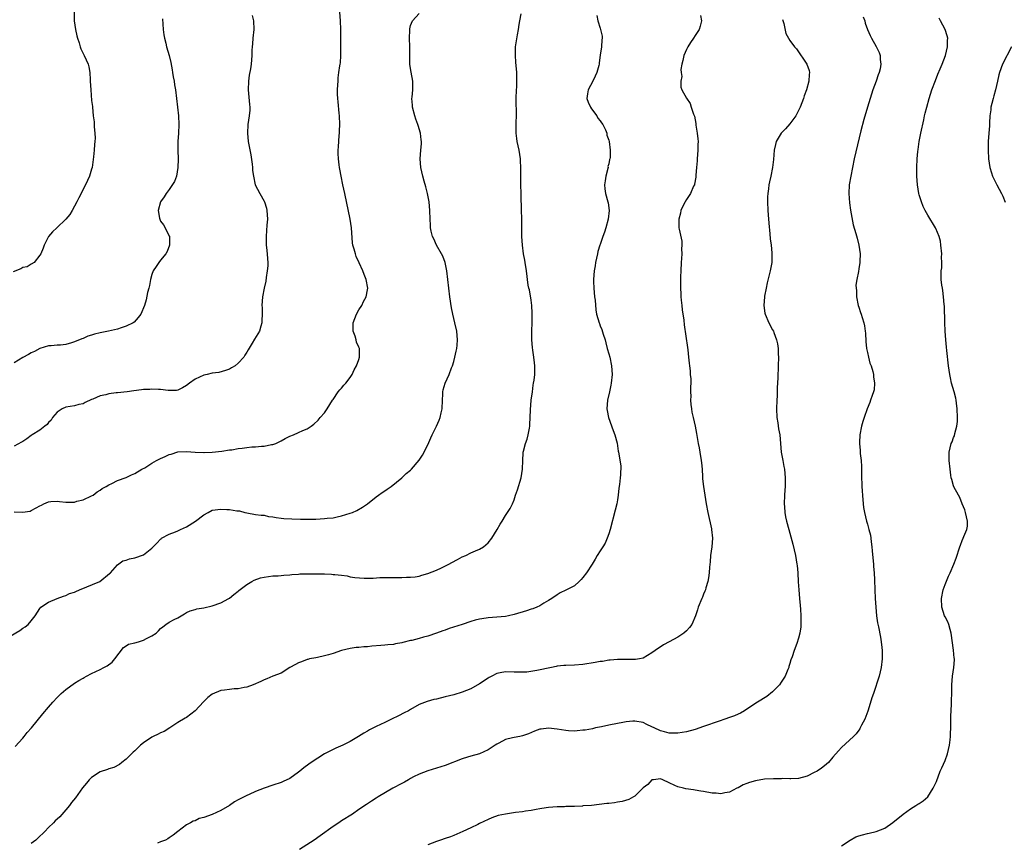
# Model space of a CAD drawing. Units: inches. Extents: x 2604000 to 2607000, y 1509000 to 1512000.
# Drawn here: x 2605098 to 2605327, y 1511008 to 1511199 of the extents above; entities that cross this region are included whole.
import ezdxf

# ---------------------------------------------------------------- set-up
doc = ezdxf.new("R2010")
doc.units = ezdxf.units.IN
doc.header["$MEASUREMENT"] = 0
doc.layers.add('LD26041509_10ft', color=121, linetype='Continuous')

msp = doc.modelspace()

# ---------------------------------------------------------------- linework, layer by layer
at = {"layer": 'LD26041509_10ft'}
for points, elevation in [([(2605093.85, 1511055), (2605098.36, 1511057.64), (2605099, 1511058.11), (2605099.57, 1511058.43), (2605100.24, 1511059), (2605101, 1511059.81), (2605101.93, 1511061), (2605103, 1511062.7), (2605103.24, 1511063), (2605105, 1511064.17), (2605107.01, 1511065), (2605108.44, 1511065.56), (2605109, 1511065.71), (2605109.85, 1511066.15), (2605111, 1511066.52), (2605111.32, 1511066.68), (2605112.19, 1511067), (2605116.87, 1511069), (2605119.17, 1511070.83), (2605119.36, 1511071), (2605121, 1511072.81), (2605122.26, 1511073.74), (2605123, 1511073.95), (2605123.76, 1511074.24), (2605125, 1511074.43), (2605127, 1511075.16), (2605127.79, 1511075.79), (2605129, 1511076.69), (2605130.16, 1511077.84), (2605131, 1511078.81), (2605131.1, 1511078.9), (2605131.24, 1511079), (2605133, 1511079.95), (2605134.46, 1511080.46), (2605135, 1511080.7), (2605135.6, 1511081), (2605137, 1511081.65), (2605139.09, 1511083), (2605141, 1511084.44), (2605142.04, 1511085), (2605143, 1511085.48), (2605145, 1511085.78), (2605146.35, 1511085.65), (2605147, 1511085.64), (2605148.65, 1511085.35), (2605149.34, 1511085.34), (2605150.54, 1511085), (2605151, 1511084.88), (2605153, 1511084.54), (2605154.34, 1511084.34), (2605155, 1511084.32), (2605156.05, 1511084.05), (2605157, 1511083.99), (2605157.78, 1511083.78), (2605159, 1511083.68), (2605159.58, 1511083.58), (2605161.48, 1511083.48), (2605163.45, 1511083.45), (2605165, 1511083.44), (2605167, 1511083.46), (2605169, 1511083.55), (2605169.63, 1511083.63), (2605171, 1511083.76), (2605171.99, 1511083.99), (2605173, 1511084.18), (2605175, 1511084.8), (2605175.52, 1511085), (2605176.54, 1511085.46), (2605177.82, 1511086.18), (2605179.01, 1511086.99), (2605181, 1511088.61), (2605181.56, 1511089), (2605182.37, 1511089.63), (2605183, 1511090.01), (2605183.58, 1511090.42), (2605184.52, 1511091), (2605186.98, 1511093), (2605188, 1511094), (2605189, 1511094.81), (2605189.2, 1511095), (2605191, 1511097.09), (2605191.74, 1511098.26), (2605193, 1511100.69), (2605193.69, 1511102.31), (2605194, 1511103), (2605195, 1511105.02), (2605195.63, 1511106.37), (2605195.87, 1511107), (2605196.1, 1511108.1), (2605196.33, 1511109), (2605196.37, 1511111), (2605196.46, 1511112.46), (2605196.46, 1511113), (2605196.57, 1511113.43), (2605197.05, 1511115), (2605197.95, 1511117), (2605198.51, 1511118.51), (2605198.71, 1511119), (2605199, 1511120), (2605199.29, 1511121), (2605199.57, 1511122.43), (2605199.72, 1511123), (2605199.82, 1511123.82), (2605199.91, 1511125), (2605199.75, 1511127), (2605199.29, 1511129), (2605198.78, 1511131), (2605198.48, 1511132.48), (2605198.13, 1511135), (2605197.88, 1511137), (2605197.43, 1511141), (2605197.02, 1511143), (2605196.45, 1511144.45), (2605196.21, 1511145), (2605195.05, 1511147), (2605194.42, 1511148.42), (2605194.1, 1511149), (2605193.78, 1511150.22), (2605193.64, 1511151), (2605193.63, 1511151.63), (2605193.53, 1511153), (2605193.48, 1511155), (2605193.32, 1511157), (2605192.95, 1511159), (2605192.5, 1511160.5), (2605192.16, 1511161.84), (2605191.82, 1511163), (2605191.4, 1511165), (2605191.26, 1511167), (2605191.41, 1511169), (2605191.51, 1511170.49), (2605191.54, 1511171), (2605191.45, 1511171.45), (2605191.28, 1511173), (2605190.74, 1511174.74), (2605190.68, 1511175), (2605190.21, 1511176.21), (2605189.98, 1511177), (2605189.44, 1511179), (2605189.44, 1511179.44), (2605189.3, 1511181), (2605189.35, 1511181.35), (2605189.49, 1511183), (2605189.49, 1511185), (2605189.11, 1511187.11), (2605188.86, 1511188.86), (2605188.81, 1511193), (2605188.75, 1511195), (2605188.83, 1511196.83), (2605188.8, 1511197.2), (2605189, 1511197.95), (2605189.41, 1511199), (2605191, 1511200.72)], 8400), ([(2605110.94, 1511201.06), (2605110.98, 1511199), (2605111.27, 1511197), (2605111.56, 1511195.56), (2605111.73, 1511195), (2605112.12, 1511193.88), (2605112.35, 1511193), (2605112.5, 1511192.5), (2605113, 1511191.42), (2605113.24, 1511191), (2605114.19, 1511189), (2605114.38, 1511188.38), (2605114.6, 1511187), (2605114.63, 1511185.37), (2605114.68, 1511185), (2605114.78, 1511183), (2605115, 1511180.54), (2605115.16, 1511179.16), (2605115.2, 1511179), (2605115.38, 1511177), (2605115.57, 1511175.57), (2605115.59, 1511174.41), (2605115.76, 1511173), (2605115.83, 1511171.83), (2605115.77, 1511171), (2605115.67, 1511170.33), (2605115.6, 1511169), (2605115.44, 1511167.44), (2605115.1, 1511165), (2605115, 1511164.58), (2605114.49, 1511163), (2605114.04, 1511161.96), (2605113.55, 1511161), (2605112.06, 1511157.94), (2605111.54, 1511157), (2605111, 1511156.06), (2605110.45, 1511155), (2605109.94, 1511154.06), (2605109.04, 1511153), (2605106.89, 1511151), (2605105.93, 1511150.07), (2605105, 1511149), (2605103.98, 1511147), (2605103.73, 1511146.27), (2605103.17, 1511145), (2605103, 1511144.65), (2605101.66, 1511143), (2605101, 1511142.54), (2605100.02, 1511141.98), (2605099, 1511141.79), (2605098.54, 1511141.46), (2605096.77, 1511140.77)], 8360), ([(2605097, 1511085.11), (2605098.96, 1511085.04), (2605100.7, 1511085.3), (2605101, 1511085.43), (2605102.09, 1511086.09), (2605103, 1511086.55), (2605103.34, 1511086.66), (2605103.89, 1511087), (2605105, 1511087.45), (2605105.52, 1511087.52), (2605107, 1511087.58), (2605107.54, 1511087.54), (2605109, 1511087.36), (2605109.37, 1511087.37), (2605111, 1511087.4), (2605111.57, 1511087.57), (2605113, 1511087.95), (2605115, 1511088.83), (2605115.32, 1511089), (2605116.26, 1511089.74), (2605117, 1511090.19), (2605117.45, 1511090.55), (2605118.35, 1511091), (2605119, 1511091.4), (2605119.69, 1511091.69), (2605121, 1511092.37), (2605123, 1511093.1), (2605124.26, 1511093.74), (2605125, 1511094), (2605126.68, 1511095), (2605127.37, 1511095.37), (2605129, 1511096.43), (2605130.06, 1511097), (2605130.63, 1511097.37), (2605131, 1511097.52), (2605132.03, 1511097.97), (2605133, 1511098.44), (2605133.48, 1511098.52), (2605135, 1511099.04), (2605137, 1511099.14), (2605139, 1511099), (2605141, 1511098.89), (2605141.09, 1511098.91), (2605143, 1511098.98), (2605145.23, 1511099.23), (2605147, 1511099.5), (2605147.54, 1511099.54), (2605149, 1511099.8), (2605149.89, 1511099.89), (2605151, 1511100.07), (2605152.18, 1511100.18), (2605153, 1511100.23), (2605154.37, 1511100.37), (2605155, 1511100.36), (2605156.72, 1511100.72), (2605157, 1511100.73), (2605157.71, 1511101), (2605159, 1511101.63), (2605159.89, 1511102.11), (2605161, 1511102.67), (2605161.82, 1511103), (2605163, 1511103.51), (2605163.99, 1511103.99), (2605165, 1511104.4), (2605165.95, 1511105), (2605166.57, 1511105.43), (2605167.58, 1511106.42), (2605168.04, 1511107), (2605169, 1511108.09), (2605169.67, 1511109), (2605170.9, 1511111), (2605171, 1511111.2), (2605172.21, 1511113), (2605172.57, 1511113.43), (2605173, 1511113.85), (2605173.5, 1511114.5), (2605173.99, 1511115), (2605175, 1511116.26), (2605175.44, 1511117), (2605175.91, 1511118.09), (2605176.46, 1511119), (2605177, 1511120.46), (2605177.16, 1511121), (2605177.12, 1511123), (2605177, 1511123.32), (2605176.46, 1511124.46), (2605176.35, 1511125), (2605176.13, 1511125.87), (2605175.69, 1511127), (2605175.66, 1511127.66), (2605175.71, 1511129), (2605176.05, 1511129.95), (2605176.45, 1511131), (2605177, 1511132.02), (2605177.66, 1511133), (2605178.05, 1511133.95), (2605178.71, 1511135), (2605179, 1511136.62), (2605179.08, 1511137), (2605178.68, 1511139), (2605178.2, 1511140.2), (2605177.93, 1511141), (2605177.1, 1511142.9), (2605176.38, 1511144.38), (2605176.18, 1511145), (2605175.93, 1511146.07), (2605175.63, 1511147), (2605175.54, 1511147.54), (2605175.29, 1511151), (2605174.99, 1511152.99), (2605173.73, 1511159), (2605173.28, 1511161), (2605172.86, 1511163), (2605172.61, 1511164.61), (2605172.52, 1511165), (2605172.42, 1511165.58), (2605172.26, 1511167), (2605172.23, 1511168.23), (2605172.18, 1511169), (2605172.24, 1511169.76), (2605172.4, 1511172.4), (2605172.48, 1511173), (2605172.52, 1511173.48), (2605172.56, 1511175), (2605172.51, 1511177), (2605172.43, 1511177.57), (2605172.23, 1511180.23), (2605172.09, 1511181), (2605172.02, 1511181.98), (2605172.03, 1511183), (2605172.14, 1511184.14), (2605172.16, 1511185), (2605172.22, 1511185.78), (2605172.38, 1511187), (2605172.55, 1511188.55), (2605172.63, 1511189), (2605172.7, 1511189.3), (2605172.78, 1511191), (2605172.78, 1511192.78), (2605172.81, 1511193.19), (2605172.82, 1511197), (2605172.74, 1511199), (2605172.56, 1511201)], 8390), ([(2605097.27, 1511030.73), (2605099, 1511032.63), (2605099.32, 1511033), (2605100.06, 1511033.94), (2605101.04, 1511035), (2605103.7, 1511038.3), (2605105, 1511039.85), (2605105.99, 1511041), (2605107, 1511042.07), (2605107.48, 1511042.52), (2605107.94, 1511043), (2605109, 1511043.92), (2605111, 1511045.4), (2605112.03, 1511045.97), (2605113, 1511046.58), (2605113.28, 1511046.72), (2605113.78, 1511047), (2605115, 1511047.62), (2605117, 1511048.58), (2605117.79, 1511049), (2605118.6, 1511049.4), (2605119.75, 1511050.25), (2605120.38, 1511051), (2605122.36, 1511053.64), (2605123, 1511054.02), (2605123.58, 1511054.42), (2605125, 1511054.77), (2605125.86, 1511055), (2605127, 1511055.34), (2605127.75, 1511055.75), (2605129, 1511056.36), (2605129.95, 1511057), (2605130.5, 1511057.5), (2605131, 1511058.06), (2605131.55, 1511058.45), (2605132.23, 1511059), (2605133, 1511059.51), (2605134.17, 1511060.17), (2605135, 1511060.58), (2605136.54, 1511061.46), (2605137, 1511061.75), (2605137.82, 1511062.18), (2605139, 1511062.48), (2605139.37, 1511062.63), (2605141, 1511062.9), (2605143, 1511063.35), (2605145, 1511064), (2605146.81, 1511065), (2605147, 1511065.12), (2605148.01, 1511065.99), (2605149, 1511066.74), (2605149.13, 1511066.87), (2605151, 1511068.28), (2605152.2, 1511069), (2605152.72, 1511069.28), (2605154.2, 1511069.8), (2605155, 1511070.01), (2605157, 1511070.27), (2605158.3, 1511070.3), (2605159, 1511070.34), (2605159.56, 1511070.44), (2605161, 1511070.49), (2605161.41, 1511070.59), (2605163, 1511070.68), (2605163.28, 1511070.72), (2605165, 1511070.77), (2605167, 1511070.76), (2605169, 1511070.72), (2605170.66, 1511070.66), (2605171, 1511070.63), (2605171.44, 1511070.56), (2605173, 1511070.41), (2605174.27, 1511070.27), (2605175, 1511070.09), (2605176.1, 1511069.9), (2605178.26, 1511069.74), (2605179, 1511069.75), (2605180.28, 1511069.72), (2605181.9, 1511069.9), (2605184.14, 1511069.86), (2605186.08, 1511069.92), (2605187, 1511069.87), (2605188.03, 1511069.97), (2605189, 1511069.94), (2605190.05, 1511070.05), (2605191, 1511070.23), (2605191.58, 1511070.42), (2605193, 1511070.8), (2605195, 1511071.62), (2605196.14, 1511072.14), (2605197.9, 1511073), (2605198.6, 1511073.4), (2605199.9, 1511074.1), (2605201, 1511074.66), (2605201.82, 1511075), (2605203, 1511075.61), (2605204.09, 1511076.09), (2605205, 1511076.46), (2605205.93, 1511077), (2605207, 1511077.94), (2605207.87, 1511079), (2605209.11, 1511081), (2605209.77, 1511082.23), (2605210.22, 1511083), (2605211, 1511084.25), (2605211.5, 1511085), (2605212.07, 1511085.93), (2605212.63, 1511087), (2605213, 1511087.93), (2605213.38, 1511089), (2605213.78, 1511090.22), (2605214.63, 1511093), (2605214.98, 1511095), (2605215.02, 1511097), (2605215.15, 1511098.85), (2605215.15, 1511099), (2605215.18, 1511099.18), (2605215.65, 1511101), (2605216.03, 1511101.97), (2605216.3, 1511103), (2605216.56, 1511104.56), (2605216.67, 1511105), (2605216.7, 1511105.3), (2605216.82, 1511108.82), (2605217, 1511111), (2605217.25, 1511113), (2605217.46, 1511114.54), (2605217.55, 1511115), (2605217.64, 1511115.64), (2605217.79, 1511117), (2605217.81, 1511119), (2605217.72, 1511119.72), (2605217.6, 1511121), (2605217.37, 1511122.63), (2605217.27, 1511123.27), (2605217.13, 1511125), (2605217.12, 1511127.12), (2605217.19, 1511129), (2605217.23, 1511131.23), (2605217.14, 1511133), (2605217, 1511134.2), (2605216.6, 1511136.6), (2605216.43, 1511137), (2605216.27, 1511137.73), (2605215.87, 1511141), (2605215.57, 1511143), (2605215.51, 1511143.51), (2605215.23, 1511145), (2605214.93, 1511147), (2605214.83, 1511149), (2605214.83, 1511150.83), (2605214.84, 1511151), (2605214.78, 1511152.78), (2605214.8, 1511153.2), (2605214.73, 1511155), (2605214.67, 1511158.67), (2605214.64, 1511159), (2605214.55, 1511161), (2605214.57, 1511161.43), (2605214.55, 1511163), (2605214.56, 1511164.56), (2605214.6, 1511165), (2605214.52, 1511166.51), (2605214.51, 1511167), (2605214.18, 1511169), (2605213.94, 1511170.06), (2605213.76, 1511171), (2605213.69, 1511171.69), (2605213.5, 1511173), (2605213.47, 1511175.47), (2605213.54, 1511177), (2605213.57, 1511178.43), (2605213.53, 1511179.53), (2605213.53, 1511181), (2605213.6, 1511183), (2605213.64, 1511183.64), (2605213.69, 1511185), (2605213.65, 1511186.35), (2605213.65, 1511187), (2605213.42, 1511189.42), (2605213.31, 1511191), (2605213.38, 1511193), (2605213.8, 1511195.8), (2605214.03, 1511197), (2605214.18, 1511198.18), (2605214.36, 1511199), (2605214.67, 1511200.67)], 8410), ([(2605152.22, 1511200.22), (2605152.58, 1511199), (2605152.66, 1511197), (2605152.4, 1511195), (2605152.31, 1511193.69), (2605152.22, 1511193), (2605152.18, 1511192.18), (2605152.19, 1511191), (2605152.03, 1511189), (2605151.87, 1511187.87), (2605151.57, 1511186.43), (2605151.41, 1511185), (2605151.34, 1511183), (2605151.61, 1511179.61), (2605151.68, 1511179), (2605151.68, 1511178.32), (2605151.58, 1511177), (2605151.26, 1511175), (2605151.14, 1511173), (2605151.34, 1511171), (2605151.9, 1511167.9), (2605152.25, 1511165.75), (2605152.32, 1511165), (2605152.31, 1511164.31), (2605152.55, 1511163), (2605152.97, 1511161), (2605153.99, 1511159), (2605155, 1511157.21), (2605155.09, 1511157), (2605155.53, 1511155.53), (2605155.65, 1511155), (2605155.78, 1511153), (2605155.66, 1511151.66), (2605155.6, 1511150.4), (2605155.47, 1511149), (2605155.5, 1511147), (2605155.55, 1511146.45), (2605155.71, 1511145), (2605155.8, 1511143.8), (2605155.85, 1511143), (2605155.84, 1511142.16), (2605155.76, 1511141), (2605155.48, 1511139.48), (2605155.38, 1511138.62), (2605154.99, 1511137), (2605154.66, 1511135), (2605154.52, 1511133), (2605154.53, 1511132.53), (2605154.53, 1511131), (2605154.51, 1511129.49), (2605154.48, 1511129), (2605154.23, 1511128.23), (2605153.92, 1511127), (2605152.81, 1511125.19), (2605152.28, 1511124.28), (2605151.31, 1511122.69), (2605151, 1511122.13), (2605150.56, 1511121.44), (2605150.28, 1511121), (2605149, 1511119.58), (2605148.31, 1511119), (2605147.48, 1511118.52), (2605147, 1511118.26), (2605146.09, 1511117.91), (2605144.53, 1511117.47), (2605143, 1511117.29), (2605141.77, 1511117), (2605141, 1511116.83), (2605139, 1511115.88), (2605137.68, 1511115), (2605137, 1511114.42), (2605136.11, 1511113.89), (2605135, 1511113.36), (2605134.7, 1511113.3), (2605132.73, 1511113.27), (2605131, 1511113.51), (2605130.52, 1511113.48), (2605129, 1511113.58), (2605128.47, 1511113.53), (2605127, 1511113.47), (2605126.58, 1511113.42), (2605124.78, 1511113.22), (2605123.25, 1511113), (2605121, 1511112.75), (2605120.7, 1511112.7), (2605119, 1511112.51), (2605118.28, 1511112.28), (2605117, 1511112.03), (2605115.24, 1511111.24), (2605115, 1511111.15), (2605113.49, 1511110.51), (2605113, 1511110.21), (2605112.01, 1511109.99), (2605111, 1511109.74), (2605109, 1511109.4), (2605108.12, 1511109), (2605107, 1511108.24), (2605105.9, 1511107), (2605105.57, 1511106.43), (2605105, 1511105.84), (2605104.64, 1511105.36), (2605104.15, 1511105), (2605103, 1511104.11), (2605101.2, 1511103), (2605101, 1511102.86), (2605099.97, 1511102.03), (2605099, 1511101.42), (2605098.75, 1511101.25), (2605097, 1511100.39)], 8380), ([(2605131.45, 1511199.45), (2605131.62, 1511197), (2605131.74, 1511195.74), (2605131.87, 1511195), (2605132.19, 1511193.81), (2605132.37, 1511193), (2605132.95, 1511191), (2605133.36, 1511189.36), (2605133.66, 1511187.66), (2605133.76, 1511187), (2605133.95, 1511186.05), (2605134.11, 1511185), (2605134.2, 1511184.2), (2605134.43, 1511183), (2605134.94, 1511179), (2605135.17, 1511177), (2605135.24, 1511175), (2605135.15, 1511173), (2605135.02, 1511171), (2605134.99, 1511169), (2605135.06, 1511166.94), (2605135.03, 1511165), (2605134.66, 1511163), (2605134.26, 1511161.74), (2605133, 1511159.91), (2605132.3, 1511159), (2605131.82, 1511158.18), (2605130.97, 1511157.03), (2605130.45, 1511155), (2605130.73, 1511153.27), (2605130.79, 1511153), (2605131, 1511152.56), (2605131.68, 1511151.68), (2605132.05, 1511151), (2605133, 1511149.08), (2605133.04, 1511149.04), (2605133.07, 1511147), (2605132.52, 1511145.48), (2605132.2, 1511145), (2605131, 1511143.53), (2605130.59, 1511143), (2605129.98, 1511142.02), (2605129.31, 1511141), (2605129, 1511140.18), (2605128.68, 1511139), (2605128.41, 1511137.59), (2605128.27, 1511137), (2605127.97, 1511135.97), (2605127.67, 1511134.33), (2605127.23, 1511133), (2605126.41, 1511131), (2605125.8, 1511130.2), (2605124.84, 1511129.16), (2605124.65, 1511129), (2605123, 1511128.17), (2605121.84, 1511127.84), (2605121, 1511127.52), (2605118.87, 1511127), (2605117, 1511126.63), (2605115.69, 1511126.31), (2605115, 1511126.07), (2605114.14, 1511125.86), (2605113, 1511125.35), (2605112.71, 1511125.29), (2605111, 1511124.57), (2605110.33, 1511124.33), (2605109, 1511123.98), (2605107.8, 1511123.8), (2605107, 1511123.75), (2605105.63, 1511123.63), (2605105, 1511123.61), (2605103, 1511123.03), (2605101.7, 1511122.3), (2605101, 1511122.02), (2605100.38, 1511121.62), (2605099, 1511120.91), (2605097, 1511119.67)], 8370), ([(2605232.24, 1511200.24), (2605232.43, 1511199), (2605233, 1511197.28), (2605233.1, 1511197), (2605233.43, 1511195.43), (2605233.45, 1511195), (2605233.37, 1511194.63), (2605233.28, 1511193), (2605233.02, 1511191.02), (2605232.73, 1511189.27), (2605232.73, 1511189), (2605232.66, 1511188.66), (2605232.22, 1511187), (2605231.81, 1511186.19), (2605231.29, 1511185), (2605230.19, 1511183), (2605230.05, 1511182.05), (2605229.86, 1511181), (2605230.17, 1511180.17), (2605230.71, 1511179), (2605231, 1511178.64), (2605232.21, 1511177), (2605232.44, 1511176.44), (2605233, 1511175.82), (2605233.33, 1511175.33), (2605233.61, 1511175), (2605234.24, 1511173.76), (2605234.5, 1511173), (2605234.51, 1511172.51), (2605235, 1511171.37), (2605235.08, 1511171), (2605235.29, 1511169), (2605235.29, 1511167.29), (2605235.24, 1511167), (2605235.17, 1511166.83), (2605235, 1511165.87), (2605234.8, 1511165.2), (2605234.83, 1511165), (2605234.8, 1511164.8), (2605234.3, 1511163), (2605234.13, 1511161.87), (2605234.02, 1511161), (2605234.08, 1511160.08), (2605234.24, 1511159), (2605234.79, 1511157), (2605234.83, 1511156.82), (2605235.06, 1511155.06), (2605234.85, 1511153), (2605234.29, 1511151), (2605233.97, 1511150.03), (2605233.6, 1511149), (2605233, 1511147.15), (2605232.93, 1511147), (2605232.48, 1511145.52), (2605232.33, 1511145), (2605231.94, 1511143), (2605231.82, 1511142.18), (2605231.62, 1511141), (2605231.43, 1511139), (2605231.43, 1511138.57), (2605231.5, 1511137), (2605231.69, 1511135), (2605231.8, 1511134.2), (2605231.95, 1511131.95), (2605232.15, 1511131), (2605232.73, 1511129), (2605232.81, 1511128.81), (2605233, 1511128.26), (2605233.4, 1511127.4), (2605233.65, 1511126.35), (2605234.11, 1511125), (2605234.32, 1511124.32), (2605234.63, 1511123), (2605235, 1511121.79), (2605235.2, 1511121), (2605235.64, 1511119), (2605235.77, 1511117), (2605235.57, 1511115), (2605235.49, 1511114.51), (2605235.12, 1511113), (2605234.67, 1511111), (2605234.56, 1511109), (2605234.64, 1511108.64), (2605234.93, 1511107), (2605235.99, 1511103.99), (2605236.41, 1511103), (2605236.93, 1511101.07), (2605237.2, 1511099.2), (2605237.26, 1511099), (2605237.77, 1511095.77), (2605237.74, 1511093.74), (2605237.64, 1511093), (2605237.48, 1511091.48), (2605237.35, 1511090.65), (2605237.16, 1511089), (2605237, 1511087.92), (2605236.84, 1511087), (2605236.49, 1511085.51), (2605235.3, 1511081), (2605235, 1511079.99), (2605234.63, 1511079), (2605234.13, 1511077.87), (2605233.57, 1511077), (2605233, 1511076.06), (2605232.3, 1511075), (2605231.83, 1511074.17), (2605231.13, 1511073), (2605229.85, 1511071), (2605229, 1511069.91), (2605228.59, 1511069.41), (2605228.15, 1511069), (2605227, 1511067.99), (2605225, 1511066.93), (2605223.69, 1511066.31), (2605223, 1511065.88), (2605221.79, 1511065), (2605221, 1511064.53), (2605219.94, 1511063.94), (2605219, 1511063.36), (2605218.33, 1511063), (2605217.36, 1511062.64), (2605217, 1511062.55), (2605215.86, 1511062.14), (2605213, 1511061.28), (2605211.7, 1511061), (2605211, 1511060.88), (2605209, 1511060.69), (2605207, 1511060.56), (2605206.5, 1511060.5), (2605205, 1511060.26), (2605203.98, 1511059.98), (2605203, 1511059.69), (2605201, 1511059.01), (2605197.96, 1511058.04), (2605197, 1511057.69), (2605196.48, 1511057.52), (2605195, 1511056.96), (2605193, 1511056.3), (2605192.03, 1511056.03), (2605191, 1511055.77), (2605189.32, 1511055.32), (2605189, 1511055.27), (2605187.19, 1511054.81), (2605187, 1511054.73), (2605185.5, 1511054.5), (2605185, 1511054.36), (2605183.72, 1511054.28), (2605183, 1511054.19), (2605182.1, 1511054.1), (2605180.04, 1511053.96), (2605179, 1511053.84), (2605178.19, 1511053.81), (2605177, 1511053.68), (2605176.34, 1511053.66), (2605175, 1511053.45), (2605173, 1511052.94), (2605171, 1511052.24), (2605169.99, 1511051.99), (2605169, 1511051.69), (2605167.37, 1511051.37), (2605167, 1511051.27), (2605165.56, 1511051), (2605165.13, 1511050.87), (2605165, 1511050.86), (2605163.69, 1511050.31), (2605163, 1511050.14), (2605162.28, 1511049.72), (2605160.97, 1511049), (2605159, 1511047.69), (2605157, 1511046.98), (2605155.62, 1511046.38), (2605155, 1511046.17), (2605154.22, 1511045.78), (2605152.47, 1511045), (2605151, 1511044.48), (2605150.4, 1511044.4), (2605149, 1511044.07), (2605148.06, 1511044.06), (2605147, 1511043.92), (2605145.79, 1511043.79), (2605145, 1511043.67), (2605143, 1511042.87), (2605141.92, 1511042.08), (2605140.93, 1511041.07), (2605139, 1511038.97), (2605137, 1511037.45), (2605136.7, 1511037.3), (2605135, 1511036.23), (2605133.11, 1511035), (2605131.79, 1511034.21), (2605131, 1511033.83), (2605130.47, 1511033.53), (2605129.3, 1511033), (2605129, 1511032.84), (2605127, 1511031.57), (2605126.31, 1511031), (2605125, 1511029.73), (2605124.65, 1511029.35), (2605124.25, 1511029), (2605123, 1511027.78), (2605121.99, 1511027), (2605121.45, 1511026.55), (2605120.16, 1511025.84), (2605119, 1511025.52), (2605118.64, 1511025.36), (2605117, 1511024.83), (2605115, 1511023.51), (2605114.46, 1511023), (2605113.8, 1511022.2), (2605112.91, 1511021.09), (2605111.23, 1511018.77), (2605110.33, 1511017.67), (2605109.83, 1511017), (2605109, 1511015.97), (2605107.58, 1511014.42), (2605107, 1511013.84), (2605106.57, 1511013.43), (2605106.15, 1511013), (2605105, 1511011.92), (2605104.13, 1511011), (2605102.55, 1511009.45), (2605102.05, 1511009), (2605101, 1511008.21)], 8420), ([(2605256.29, 1511200.29), (2605256.49, 1511199), (2605256.19, 1511197.81), (2605255.92, 1511197), (2605255, 1511195.64), (2605254.63, 1511195), (2605253.97, 1511194.03), (2605253.32, 1511193), (2605253, 1511192.4), (2605252.42, 1511191), (2605252.19, 1511189.81), (2605251.96, 1511189), (2605251.73, 1511187.73), (2605251.75, 1511187), (2605251.9, 1511186.1), (2605251.69, 1511185), (2605251.67, 1511183.67), (2605251.97, 1511183), (2605253, 1511181.05), (2605253.84, 1511179.84), (2605254.14, 1511179), (2605254.63, 1511177.37), (2605254.88, 1511176.88), (2605255.19, 1511175.19), (2605255.18, 1511174.82), (2605255.48, 1511173), (2605255.66, 1511171.66), (2605255.7, 1511171), (2605255.68, 1511170.32), (2605255.68, 1511169), (2605255.49, 1511167), (2605255.47, 1511166.53), (2605255.33, 1511165), (2605255.21, 1511163.21), (2605255.21, 1511162.79), (2605254.88, 1511161.12), (2605254.84, 1511161), (2605254.68, 1511160.68), (2605253.91, 1511159), (2605253, 1511157.56), (2605252.68, 1511157), (2605252.35, 1511156.35), (2605251.73, 1511155), (2605251.61, 1511154.39), (2605251.21, 1511153), (2605251.25, 1511151), (2605251.3, 1511150.7), (2605251.92, 1511147.92), (2605251.94, 1511147), (2605251.87, 1511146.13), (2605251.94, 1511145), (2605251.88, 1511143.88), (2605251.8, 1511143), (2605251.67, 1511141), (2605251.63, 1511139.63), (2605251.61, 1511139), (2605251.62, 1511137), (2605251.67, 1511135.67), (2605251.7, 1511135), (2605251.8, 1511134.2), (2605251.9, 1511133), (2605252.01, 1511132.01), (2605252.38, 1511129.62), (2605252.5, 1511128.5), (2605253.22, 1511123.22), (2605253.3, 1511122.7), (2605253.49, 1511121), (2605253.63, 1511119.63), (2605253.68, 1511119), (2605253.85, 1511117.85), (2605253.87, 1511117), (2605254, 1511116), (2605253.99, 1511115), (2605253.91, 1511114.09), (2605253.97, 1511113), (2605253.99, 1511111.99), (2605253.95, 1511111), (2605254.03, 1511110.03), (2605254.15, 1511109), (2605254.26, 1511108.26), (2605254.59, 1511107), (2605255.04, 1511105), (2605255.31, 1511103.31), (2605255.73, 1511101), (2605255.96, 1511099.96), (2605256.14, 1511099), (2605256.46, 1511097), (2605256.49, 1511096.49), (2605256.64, 1511095), (2605256.76, 1511093.24), (2605256.76, 1511092.76), (2605256.96, 1511091), (2605257.26, 1511089), (2605257.61, 1511087), (2605258, 1511085), (2605258.8, 1511081.2), (2605258.83, 1511081), (2605259.03, 1511079), (2605258.9, 1511077), (2605258.62, 1511075), (2605258.48, 1511073.52), (2605258.33, 1511072.33), (2605258.26, 1511071), (2605258.16, 1511069.84), (2605257.98, 1511069), (2605257.51, 1511067.51), (2605257.4, 1511067), (2605257.31, 1511066.69), (2605257, 1511066.03), (2605256.7, 1511065.3), (2605256.55, 1511065), (2605255.76, 1511063), (2605255.57, 1511062.43), (2605255.14, 1511061), (2605254.27, 1511059), (2605253.71, 1511058.29), (2605253, 1511057.54), (2605252.42, 1511057), (2605251, 1511056.05), (2605249, 1511054.96), (2605247.7, 1511054.3), (2605245.72, 1511053), (2605245, 1511052.42), (2605243, 1511051.19), (2605242.08, 1511051), (2605241.15, 1511050.85), (2605239.11, 1511050.89), (2605239, 1511050.91), (2605237.12, 1511050.88), (2605237, 1511050.89), (2605235.3, 1511050.7), (2605235, 1511050.7), (2605233.55, 1511050.45), (2605233, 1511050.39), (2605231.82, 1511050.18), (2605229, 1511049.75), (2605227, 1511049.58), (2605225, 1511049.51), (2605224.52, 1511049.48), (2605223, 1511049.3), (2605222.75, 1511049.25), (2605221.67, 1511049), (2605218.3, 1511048.3), (2605215.97, 1511047.97), (2605215, 1511047.93), (2605213.91, 1511047.91), (2605213, 1511047.95), (2605211, 1511047.99), (2605209.76, 1511047.76), (2605209, 1511047.6), (2605207.84, 1511047), (2605207.27, 1511046.73), (2605207, 1511046.58), (2605205, 1511045.23), (2605203, 1511044.1), (2605201, 1511043.33), (2605199, 1511042.72), (2605197, 1511042.19), (2605195, 1511041.7), (2605194.41, 1511041.59), (2605192.84, 1511041.16), (2605191, 1511040.42), (2605189, 1511039.29), (2605188.52, 1511039), (2605187.53, 1511038.47), (2605186.2, 1511037.8), (2605184.59, 1511037), (2605183, 1511036.3), (2605181, 1511035.37), (2605179.45, 1511034.55), (2605179, 1511034.27), (2605178.19, 1511033.81), (2605176.95, 1511033), (2605175, 1511031.87), (2605173.28, 1511031), (2605171.69, 1511030.32), (2605171, 1511030), (2605169.03, 1511029), (2605165.91, 1511027), (2605165.38, 1511026.62), (2605164.24, 1511025.76), (2605163.3, 1511025), (2605163, 1511024.73), (2605161, 1511023.25), (2605159.46, 1511022.54), (2605159, 1511022.35), (2605157, 1511021.74), (2605155, 1511021.06), (2605153, 1511020.23), (2605151.56, 1511019.56), (2605151, 1511019.32), (2605149.43, 1511018.57), (2605149, 1511018.29), (2605148.15, 1511017.85), (2605147, 1511017), (2605145, 1511015.88), (2605142.95, 1511014.95), (2605141, 1511014.25), (2605139.98, 1511014.02), (2605139, 1511013.49), (2605138.59, 1511013.41), (2605137.95, 1511013), (2605137, 1511012.53), (2605135, 1511010.98), (2605133.9, 1511010.1), (2605133, 1511009.53), (2605132.69, 1511009.31), (2605132.1, 1511009), (2605131, 1511008.57), (2605130.24, 1511008.24)], 8430), ([(2605275.29, 1511199.29), (2605275.62, 1511198.38), (2605276.1, 1511196.1), (2605276.67, 1511195), (2605277, 1511194.46), (2605278.05, 1511193), (2605278.52, 1511192.52), (2605280.93, 1511189), (2605281.46, 1511187.46), (2605281.53, 1511187), (2605281.45, 1511186.55), (2605281.38, 1511185), (2605280.83, 1511183), (2605280.35, 1511181.65), (2605280.14, 1511181), (2605279.37, 1511179), (2605279, 1511178.2), (2605278.37, 1511177), (2605277, 1511175.11), (2605276.01, 1511173.99), (2605274.99, 1511173), (2605273.85, 1511171), (2605273.66, 1511170.34), (2605273.38, 1511169), (2605273.18, 1511166.82), (2605272.99, 1511165.01), (2605272.61, 1511163), (2605272.29, 1511161.71), (2605272.15, 1511161), (2605272.05, 1511160.05), (2605271.86, 1511159), (2605271.82, 1511158.18), (2605271.81, 1511157), (2605271.91, 1511155), (2605272, 1511154), (2605272.1, 1511152.1), (2605272.39, 1511149.61), (2605272.45, 1511148.45), (2605272.65, 1511147), (2605272.83, 1511145.17), (2605272.8, 1511143), (2605272.47, 1511141), (2605271.77, 1511138.23), (2605271.48, 1511137), (2605271.12, 1511135.12), (2605271.1, 1511135), (2605270.94, 1511133), (2605271.19, 1511131.19), (2605271.24, 1511131), (2605272.09, 1511129), (2605273, 1511127.37), (2605273.18, 1511127), (2605273.26, 1511126.74), (2605273.92, 1511125), (2605274.12, 1511124.12), (2605274.27, 1511123), (2605274.3, 1511121.7), (2605274.34, 1511121), (2605274.29, 1511119), (2605274.2, 1511116.2), (2605274.07, 1511113.93), (2605274.02, 1511112.02), (2605273.97, 1511111), (2605273.9, 1511109), (2605273.99, 1511107), (2605274.19, 1511105.81), (2605274.4, 1511104.4), (2605274.65, 1511103), (2605274.81, 1511101), (2605274.99, 1511099), (2605275.36, 1511097), (2605275.63, 1511095.63), (2605275.74, 1511095), (2605275.93, 1511093), (2605275.9, 1511091), (2605275.82, 1511090.18), (2605275.75, 1511089), (2605275.67, 1511087), (2605275.74, 1511086.26), (2605275.8, 1511085), (2605275.98, 1511083.98), (2605276.19, 1511083), (2605276.73, 1511081), (2605277.66, 1511077.66), (2605278.28, 1511075), (2605278.64, 1511073), (2605278.66, 1511072.66), (2605278.83, 1511071), (2605278.92, 1511068.92), (2605279.06, 1511067), (2605279.25, 1511065), (2605279.37, 1511063.37), (2605279.45, 1511062.55), (2605279.52, 1511061), (2605279.51, 1511059.51), (2605279.54, 1511059), (2605279.51, 1511058.49), (2605279.31, 1511057), (2605279, 1511055.83), (2605278.6, 1511054.6), (2605277.98, 1511053), (2605277.52, 1511051.52), (2605277.23, 1511050.77), (2605277, 1511049.94), (2605276.77, 1511049.23), (2605276.73, 1511049), (2605276.55, 1511048.55), (2605275.91, 1511047), (2605275, 1511045.6), (2605274.58, 1511045), (2605273, 1511043.34), (2605271.69, 1511042.31), (2605269.52, 1511041), (2605267, 1511039.32), (2605266.51, 1511039), (2605265.56, 1511038.44), (2605265, 1511038.23), (2605264.19, 1511037.81), (2605263, 1511037.42), (2605261.88, 1511037), (2605260.58, 1511036.58), (2605257, 1511035.3), (2605255, 1511034.67), (2605253, 1511034.13), (2605252.05, 1511033.95), (2605251, 1511033.78), (2605250.22, 1511033.78), (2605249, 1511033.81), (2605247.91, 1511034.09), (2605247, 1511034.3), (2605245.52, 1511035), (2605245, 1511035.26), (2605243.79, 1511035.79), (2605243, 1511036.23), (2605241, 1511036.59), (2605240.57, 1511036.57), (2605239, 1511036.39), (2605238.28, 1511036.28), (2605237, 1511036.05), (2605235, 1511035.67), (2605233.29, 1511035.29), (2605231.9, 1511035), (2605231.17, 1511034.83), (2605229.48, 1511034.52), (2605229, 1511034.45), (2605227.68, 1511034.32), (2605227, 1511034.29), (2605225.66, 1511034.34), (2605225, 1511034.4), (2605223, 1511034.71), (2605221, 1511034.92), (2605219.26, 1511034.74), (2605219, 1511034.69), (2605217.75, 1511034.25), (2605216.34, 1511033.66), (2605215, 1511033.15), (2605214.33, 1511033), (2605213, 1511032.76), (2605212.67, 1511032.67), (2605211, 1511032.32), (2605209.47, 1511031.47), (2605209, 1511031.25), (2605208.65, 1511031), (2605207, 1511029.91), (2605205, 1511029.01), (2605203, 1511028.45), (2605202.19, 1511028.19), (2605201, 1511027.84), (2605197, 1511026.32), (2605195, 1511025.68), (2605193, 1511025.07), (2605191, 1511024.29), (2605189.64, 1511023.64), (2605189, 1511023.31), (2605188.48, 1511023), (2605187.57, 1511022.43), (2605187, 1511022.14), (2605184.9, 1511021), (2605181.44, 1511019), (2605181, 1511018.7), (2605179.95, 1511018.05), (2605179, 1511017.39), (2605178.75, 1511017.25), (2605177, 1511016.05), (2605175.53, 1511015), (2605173, 1511013.43), (2605172.38, 1511013), (2605171, 1511012.14), (2605168.04, 1511009.96), (2605166.62, 1511009), (2605163.2, 1511006.8)], 8440), ([(2605293.98, 1511199.98), (2605294.36, 1511199), (2605294.5, 1511198.5), (2605295.03, 1511197), (2605295.62, 1511195.62), (2605295.92, 1511195), (2605297, 1511193.09), (2605297.69, 1511191.69), (2605297.92, 1511191), (2605297.95, 1511190.05), (2605298.12, 1511189), (2605297.92, 1511187.92), (2605297.7, 1511187), (2605297.51, 1511186.49), (2605296.99, 1511184.99), (2605296.26, 1511183), (2605295.6, 1511181), (2605294.99, 1511179), (2605294.17, 1511176.17), (2605293.49, 1511173.49), (2605291.95, 1511167), (2605291.12, 1511163), (2605290.8, 1511161), (2605290.68, 1511159), (2605290.83, 1511156.83), (2605291.1, 1511155.1), (2605291.72, 1511151.72), (2605292.33, 1511149.67), (2605292.58, 1511148.58), (2605293.04, 1511147), (2605293.29, 1511145), (2605293.22, 1511143.22), (2605293.2, 1511143), (2605293, 1511141.52), (2605292.89, 1511140.89), (2605292.52, 1511139), (2605292.32, 1511137.68), (2605292.37, 1511137), (2605292.45, 1511136.45), (2605292.45, 1511135), (2605292.87, 1511133), (2605293, 1511132.64), (2605293.36, 1511131.36), (2605293.51, 1511131), (2605293.78, 1511130.22), (2605294.17, 1511129), (2605294.31, 1511128.31), (2605294.5, 1511127), (2605294.54, 1511126.54), (2605294.63, 1511124.63), (2605294.82, 1511123), (2605295, 1511122.1), (2605295.24, 1511121), (2605295.58, 1511119.58), (2605295.85, 1511119), (2605296.29, 1511117.71), (2605296.44, 1511117), (2605296.42, 1511116.42), (2605296.67, 1511115), (2605296.54, 1511113.46), (2605296.4, 1511113), (2605296.08, 1511112.08), (2605295.75, 1511111), (2605295.53, 1511110.47), (2605294.95, 1511109), (2605294.21, 1511107), (2605293.91, 1511106.09), (2605293.63, 1511105), (2605293.24, 1511103), (2605293.18, 1511101.18), (2605293.16, 1511101), (2605293.32, 1511099.32), (2605293.33, 1511098.67), (2605293.53, 1511097), (2605293.61, 1511095.61), (2605293.64, 1511095), (2605293.64, 1511093.64), (2605293.67, 1511091), (2605293.91, 1511087.91), (2605294.1, 1511086.1), (2605294.29, 1511085), (2605294.78, 1511083), (2605295, 1511082.28), (2605295.36, 1511081), (2605295.68, 1511079.68), (2605295.76, 1511079), (2605295.83, 1511078.17), (2605296.01, 1511077), (2605296.11, 1511076.11), (2605296.35, 1511073.65), (2605296.4, 1511073), (2605296.42, 1511072.42), (2605296.54, 1511071), (2605296.63, 1511069.37), (2605296.7, 1511067), (2605296.78, 1511065), (2605296.93, 1511063), (2605297.14, 1511061), (2605297.36, 1511059.36), (2605297.55, 1511058.45), (2605298.02, 1511056.02), (2605298.2, 1511055), (2605298.31, 1511053.69), (2605298.4, 1511053), (2605298.41, 1511052.41), (2605298.39, 1511051), (2605298.2, 1511049), (2605297.76, 1511047), (2605296.37, 1511043), (2605296.05, 1511041.95), (2605295.16, 1511039.16), (2605295.1, 1511038.9), (2605294.36, 1511037), (2605293.63, 1511035.63), (2605293.33, 1511035), (2605293.21, 1511034.79), (2605293, 1511034.52), (2605292.36, 1511033.64), (2605291.73, 1511033), (2605289, 1511030.47), (2605288.28, 1511029.72), (2605287, 1511028.2), (2605285.96, 1511027), (2605285, 1511026.19), (2605284.32, 1511025.68), (2605283.3, 1511025), (2605282.65, 1511024.65), (2605281, 1511023.85), (2605279, 1511023.25), (2605277.19, 1511023.19), (2605277, 1511023.16), (2605275.24, 1511023.24), (2605275, 1511023.22), (2605273.23, 1511023.23), (2605271.09, 1511023.09), (2605269, 1511022.73), (2605267.67, 1511022.33), (2605267, 1511022.08), (2605266.2, 1511021.8), (2605265, 1511021.13), (2605264.9, 1511021.1), (2605264.69, 1511021), (2605263, 1511020.11), (2605261.95, 1511019.95), (2605261, 1511019.75), (2605259.87, 1511019.87), (2605259, 1511019.91), (2605257, 1511020.25), (2605256.35, 1511020.35), (2605255, 1511020.58), (2605254.61, 1511020.61), (2605252.86, 1511020.86), (2605252.34, 1511021), (2605251, 1511021.31), (2605250.32, 1511021.68), (2605249, 1511022.25), (2605247.5, 1511023), (2605247, 1511023.17), (2605245.35, 1511023), (2605245, 1511022.93), (2605244.08, 1511021.92), (2605243, 1511021.08), (2605241, 1511019.18), (2605240.7, 1511019), (2605239.61, 1511018.39), (2605238.06, 1511017.94), (2605237, 1511017.77), (2605236.35, 1511017.65), (2605235, 1511017.51), (2605234.56, 1511017.44), (2605231, 1511017.05), (2605229, 1511016.9), (2605228.88, 1511016.88), (2605227, 1511016.81), (2605226.78, 1511016.78), (2605225, 1511016.76), (2605224.73, 1511016.73), (2605223, 1511016.71), (2605221, 1511016.54), (2605220.48, 1511016.48), (2605219, 1511016.22), (2605218.1, 1511016.1), (2605217, 1511015.86), (2605215.69, 1511015.69), (2605215, 1511015.55), (2605213.35, 1511015.35), (2605211, 1511015.03), (2605209.32, 1511014.68), (2605207.83, 1511014.16), (2605207, 1511013.8), (2605205, 1511012.8), (2605204.64, 1511012.64), (2605203, 1511011.84), (2605201.16, 1511011), (2605199, 1511010.09), (2605198.23, 1511009.77), (2605197, 1511009.33), (2605195.94, 1511009), (2605195, 1511008.68), (2605193, 1511007.88)], 8450), ([(2605289, 1511007.65), (2605290.97, 1511009), (2605292.3, 1511009.71), (2605293, 1511009.97), (2605293.82, 1511010.18), (2605295, 1511010.53), (2605295.43, 1511010.57), (2605297.02, 1511010.98), (2605299, 1511011.78), (2605300.91, 1511013.09), (2605303.32, 1511015), (2605305, 1511016.24), (2605306.24, 1511017), (2605306.7, 1511017.3), (2605307, 1511017.51), (2605307.92, 1511018.08), (2605309, 1511019.03), (2605310.28, 1511021), (2605311, 1511022.61), (2605311.9, 1511025), (2605312.23, 1511025.77), (2605313, 1511027.46), (2605313.55, 1511029), (2605314.05, 1511031), (2605314.21, 1511032.21), (2605314.28, 1511033), (2605314.27, 1511033.73), (2605314.32, 1511035), (2605314.34, 1511036.34), (2605314.33, 1511037.67), (2605314.53, 1511040.53), (2605314.54, 1511041.46), (2605314.6, 1511043), (2605314.62, 1511045), (2605314.73, 1511047), (2605315.01, 1511049), (2605315.19, 1511050.81), (2605315.18, 1511051), (2605315.15, 1511051.15), (2605314.99, 1511053.01), (2605314.44, 1511057), (2605314.19, 1511057.81), (2605313.87, 1511059), (2605313.63, 1511059.63), (2605313, 1511060.75), (2605312.89, 1511061), (2605312.26, 1511063), (2605312.22, 1511065), (2605312.61, 1511067), (2605313, 1511068.31), (2605313.81, 1511070.19), (2605314.22, 1511071), (2605315.07, 1511073), (2605315.6, 1511074.4), (2605316.42, 1511077), (2605316.57, 1511077.43), (2605317, 1511078.45), (2605317.25, 1511079), (2605317.4, 1511079.39), (2605318.06, 1511081), (2605318.18, 1511081.82), (2605318.23, 1511083), (2605317.99, 1511083.99), (2605317.79, 1511085), (2605317.61, 1511085.61), (2605317, 1511087.01), (2605316.44, 1511088.44), (2605316.1, 1511089), (2605315.08, 1511090.92), (2605315, 1511091.13), (2605314.6, 1511092.6), (2605314.44, 1511093), (2605314.34, 1511093.66), (2605314.17, 1511095), (2605313.96, 1511097), (2605313.95, 1511099), (2605314.46, 1511101), (2605314.63, 1511101.37), (2605315, 1511102.34), (2605315.21, 1511102.79), (2605315.29, 1511103.29), (2605315.76, 1511105), (2605315.88, 1511106.12), (2605315.91, 1511107), (2605315.84, 1511109), (2605315.67, 1511110.33), (2605315.61, 1511111), (2605315.51, 1511111.51), (2605315.15, 1511113), (2605314.54, 1511115), (2605314.24, 1511116.24), (2605314.09, 1511117), (2605313.8, 1511119), (2605313.42, 1511122.58), (2605313.32, 1511123.32), (2605313.19, 1511125), (2605313.05, 1511127.05), (2605312.96, 1511129.04), (2605312.86, 1511132.86), (2605312.81, 1511133.19), (2605312.68, 1511135), (2605312.5, 1511136.5), (2605312.39, 1511137), (2605312.27, 1511137.73), (2605312.13, 1511139), (2605312.08, 1511140.08), (2605312.12, 1511141), (2605312.24, 1511141.76), (2605312.23, 1511143), (2605312.18, 1511144.18), (2605312.23, 1511145), (2605312.06, 1511147), (2605311.92, 1511147.92), (2605311.67, 1511149), (2605310.88, 1511150.88), (2605310.83, 1511151), (2605309, 1511153.97), (2605308.4, 1511155), (2605307.94, 1511155.94), (2605307.51, 1511157), (2605307, 1511158.67), (2605306.91, 1511159), (2605306.59, 1511161), (2605306.46, 1511163), (2605306.47, 1511164.47), (2605306.45, 1511165), (2605306.55, 1511167), (2605306.7, 1511168.7), (2605306.79, 1511169.21), (2605307.02, 1511171.02), (2605307.39, 1511173), (2605308.05, 1511176.05), (2605308.26, 1511177), (2605308.42, 1511177.58), (2605308.75, 1511179), (2605309.32, 1511181), (2605309.98, 1511183), (2605310.79, 1511185.21), (2605311.36, 1511186.64), (2605311.91, 1511187.91), (2605312.35, 1511189), (2605313.09, 1511191), (2605313.57, 1511193), (2605313.57, 1511194.43), (2605313.63, 1511195), (2605313.52, 1511195.52), (2605313.03, 1511197), (2605311.99, 1511199), (2605311.63, 1511199.63)], 8460), ([(2605328.42, 1511193), (2605326.33, 1511189), (2605325.62, 1511187), (2605325.52, 1511186.48), (2605325.16, 1511185), (2605324.71, 1511183), (2605324.36, 1511181.64), (2605324.17, 1511181), (2605323.87, 1511179.87), (2605323.66, 1511179), (2605323.6, 1511178.4), (2605323.4, 1511177), (2605323.33, 1511175.33), (2605323.33, 1511174.67), (2605323.2, 1511173), (2605323.03, 1511171), (2605322.98, 1511169), (2605323.1, 1511167), (2605323.4, 1511165), (2605323.75, 1511163.75), (2605324.05, 1511163), (2605325.04, 1511161), (2605326.09, 1511159), (2605326.38, 1511158.38), (2605326.97, 1511156.97)], 8470)]:
    msp.add_lwpolyline(points, dxfattribs=dict(at, elevation=elevation))

doc.saveas('drawing.dxf')
